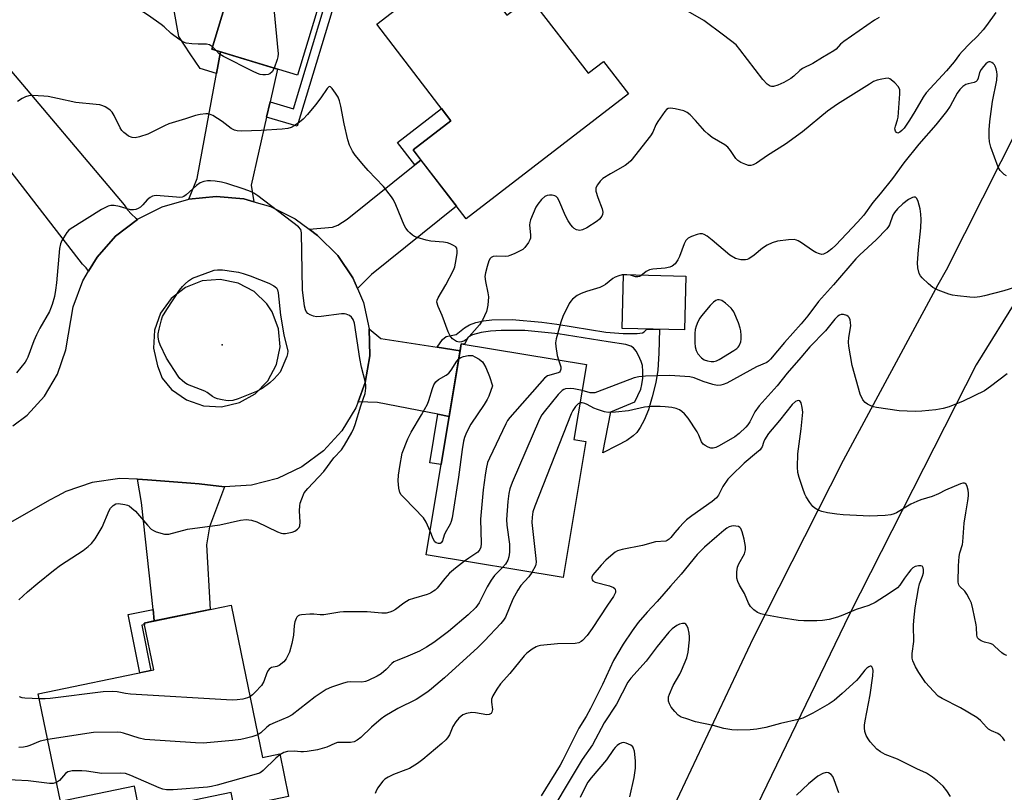
# Model space of a CAD drawing. Units: inches. Extents: x 1243765 to 1249765, y 517455 to 521455.
# Drawn here: x 1245781 to 1246082, y 519447 to 519683 of the extents above; entities that cross this region are included whole.
import ezdxf

# ---------------------------------------------------------------- set-up
doc = ezdxf.new("R2010")
doc.units = ezdxf.units.IN
doc.header["$MEASUREMENT"] = 0
for name, color, linetype in [('BLDG-Footprint', 5, 'Continuous'), ('CULTRL-Pad', 6, 'Continuous'), ('ELEV-Spot Elevation', 7, 'Continuous'), ('TRANS-Driveway', 251, 'Continuous'), ('TRANS-Non Street Sidewalk', 7, 'Continuous'), ('TRANS-Road', 130, 'Continuous'), ('Undefined', 1, 'Continuous')]:
    doc.layers.add(name, color=color, linetype=linetype)

msp = doc.modelspace()

# ---------------------------------------------------------------- linework, layer by layer
at = {"layer": 'BLDG-Footprint'}
for points, elevation in [([(1245842.08, 519732.93), (1245868.38, 519724.98), (1245869.99, 519730.31), (1245883.81, 519726.13), (1245865.72, 519666.3), (1245839.49, 519674.22), (1245843.55, 519687.65), (1245807.3, 519698.61), (1245817.42, 519732.07), (1245839.78, 519725.31)], 388.21), ([(1245916.18, 519702.11), (1245929.61, 519684.66), (1245936.66, 519690.09), (1245954.5, 519666.93), (1245959.17, 519670.52), (1245966.79, 519660.63), (1245917.21, 519622.45), (1245901, 519643.49), (1245912.57, 519652.4), (1245889.88, 519681.86)], 386.92), ([(1245953.79, 519554.35), (1245946.85, 519512.8), (1245904.97, 519519.79), (1245915.73, 519584.28), (1245953.97, 519577.9), (1245950.14, 519554.96)], 382.78), ([(1245845.38, 519504.42), (1245854.98, 519457.9), (1245860.27, 519459), (1245862.97, 519445.91), (1245846.34, 519442.48), (1245845.38, 519447.14), (1245817.45, 519441.37), (1245815.85, 519449.12), (1245793.3, 519444.46), (1245786.5, 519477.35), (1245821.79, 519484.64), (1245818.84, 519498.94)], 415.75)]:
    msp.add_lwpolyline(points, close=True, dxfattribs=dict(at, elevation=elevation))
at = {"layer": 'CULTRL-Pad'}
msp.add_lwpolyline([(1245984.3, 519604.91), (1245983.88, 519588.47), (1245964.84, 519588.96), (1245965.27, 519605.4)], close=True, dxfattribs=at)
at = {"layer": 'ELEV-Spot Elevation'}
msp.add_point((1245842.7, 519583.92, 385.47), dxfattribs=at)
at = {"layer": 'TRANS-Driveway'}
for points in [[(1245857.3, 519658.21), (1245856.25, 519653.53), (1245851.57, 519632.72), (1245852.39, 519627.65), (1245849.31, 519628.52), (1245840.88, 519629.27), (1245832.47, 519628.45), (1245835.06, 519634.77), (1245840.9, 519666.78), (1245842.12, 519673.43), (1245859.53, 519668.17)], [(1245883.99, 519601.14), (1245882.59, 519604.4), (1245877.96, 519611.22), (1245871.77, 519617.35), (1245869.27, 519619.25), (1245876.35, 519619.92), (1245878.03, 519620.5), (1245880.9, 519622.27), (1245901.51, 519638.88), (1245903.39, 519640.39), (1245914.27, 519626.27), (1245888.32, 519605.41)], [(1245908.38, 519583.18), (1245915.37, 519582.1), (1245912.03, 519562.08), (1245908.56, 519562.75), (1245890.16, 519566.28), (1245884.21, 519566.56), (1245886.41, 519572.41), (1245887.79, 519580.53), (1245887.6, 519588.77), (1245891.1, 519585.87)], [(1245843.36, 519540.51), (1245838.79, 519528.37), (1245837.9, 519522.79), (1245839.01, 519503.1), (1245821.95, 519499.58), (1245821.58, 519503.04), (1245818.06, 519535.78), (1245816.82, 519542.85), (1245819.9, 519542.73), (1245833.06, 519541.67), (1245835.65, 519541.46)]]:
    msp.add_lwpolyline(points, close=True, dxfattribs=at)
at = {"layer": 'TRANS-Non Street Sidewalk'}
for points in [[(1245842.12, 519673.43), (1245840.9, 519666.78), (1245835.99, 519668.33), (1245832.86, 519672.78), (1245829.43, 519678.11), (1245827.91, 519686.57), (1245808.71, 519692.38), (1245810.32, 519697.7), (1245843.55, 519687.65), (1245839.49, 519674.22)], [(1245856.25, 519653.53), (1245857.3, 519658.21), (1245864.49, 519656.04), (1245874.18, 519688.09), (1245872.46, 519688.61), (1245874.73, 519696.09), (1245878.9, 519694.83), (1245865.56, 519650.71)], [(1245903.39, 519640.39), (1245901.51, 519638.88), (1245896.2, 519645.78), (1245909.68, 519656.16), (1245912.57, 519652.4), (1245901, 519643.49)], [(1245915.37, 519582.1), (1245908.38, 519583.18), (1245909.99, 519585.51), (1245911.08, 519586.45), (1245914.18, 519587.13), (1245916.67, 519589.08), (1245918.27, 519590.04), (1245920.13, 519590.74), (1245922.52, 519591.29), (1245925.1, 519591.59), (1245931.23, 519591.63), (1245940.36, 519590.87), (1245944.91, 519590.28), (1245959.83, 519587.82), (1245965.15, 519587.43), (1245969.42, 519587.41), (1245971.1, 519587.62), (1245971.61, 519587.88), (1245972.27, 519588.6), (1245972.36, 519588.76), (1245976.23, 519588.66), (1245976.09, 519581.34), (1245975.74, 519576.15), (1245975.12, 519572.38), (1245974.08, 519568.01), (1245972.9, 519564.1), (1245971.64, 519560.92), (1245970.35, 519558.65), (1245969.3, 519557.16), (1245968.19, 519556.12), (1245966.25, 519554.7), (1245963.31, 519553.17), (1245958.97, 519550.94), (1245961.43, 519563.5), (1245968.7, 519566.55), (1245970.58, 519570.42), (1245970.92, 519571.78), (1245971.15, 519573.78), (1245971.2, 519575.83), (1245971.04, 519577.58), (1245970.69, 519578.86), (1245969.9, 519580.67), (1245969.13, 519582), (1245968.34, 519582.98), (1245967.47, 519583.55), (1245965.98, 519584.05), (1245960.6, 519584.85), (1245945.34, 519587.26), (1245935.15, 519588.34), (1245927.86, 519588.32), (1245924.61, 519588.08), (1245921.81, 519587.69), (1245919.14, 519586.96), (1245917.85, 519586.31), (1245916.72, 519584.11), (1245915.73, 519584.28)], [(1245912.03, 519562.08), (1245909.56, 519547.32), (1245906.08, 519547.9), (1245908.56, 519562.75)], [(1245821.95, 519499.58), (1245818.84, 519498.94), (1245818.95, 519498.42), (1245818.09, 519498.25), (1245820.85, 519484.45), (1245817.48, 519483.76), (1245813.94, 519501.51), (1245821.58, 519503.04)]]:
    msp.add_lwpolyline(points, close=True, dxfattribs=at)
at = {"layer": 'TRANS-Road'}
for points in [[(1245895.64, 519254.72), (1245964.63, 519407.92), (1245979, 519439.4), (1246005.04, 519494.42), (1246032.5, 519548.74), (1246061.36, 519602.33), (1246063.9, 519606.81), (1246091.8, 519661.9), (1246122.09, 519719.34), (1246127.9, 519730.36), (1246138.52, 519748.06), (1246152.36, 519771.14), (1246155.75, 519785.18), (1246189.41, 519772.2), (1246174.27, 519746.3), (1246157.4, 519717.42), (1246112.44, 519641.39), (1246073, 519577.86), (1246034.35, 519501.66), (1245997.11, 519424.76), (1245975.32, 519378.02), (1245897.36, 519200.43)], [(1245775.54, 519670.67), (1245812.78, 519626.65), (1245813.76, 519625.16), (1245814.93, 519623.83), (1245816.26, 519622.66), (1245816.86, 519622.27), (1245816.81, 519622.24), (1245810.11, 519617.08), (1245804.48, 519610.76), (1245801.89, 519606.45), (1245801.1, 519607.48), (1245799.97, 519608.59), (1245767.72, 519650.19)]]:
    msp.add_lwpolyline(points, dxfattribs=at)
msp.add_polyline3d([(1245778.74, 519559.23, 0), (1245783.1, 519562.44, 0), (1245788.37, 519568.26, 0), (1245792.37, 519575.01, 0), (1245794.94, 519582.43, 0), (1245795.76, 519587.15, 0), (1245797.19, 519595.58, 0), (1245800.13, 519603.51, 0), (1245801.89, 519606.45, 0), (1245804.48, 519610.76, 0), (1245810.11, 519617.08, 0), (1245816.81, 519622.24, 0), (1245816.86, 519622.27, 0), (1245824.35, 519626.08, 0), (1245832.47, 519628.45, 0), (1245840.88, 519629.27, 0), (1245849.31, 519628.52, 0), (1245852.39, 519627.65, 0), (1245857.45, 519626.22, 0), (1245865.02, 519622.46, 0), (1245869.27, 519619.25, 0), (1245871.77, 519617.35, 0), (1245877.96, 519611.22, 0), (1245882.59, 519604.4, 0), (1245883.99, 519601.14, 0), (1245885.84, 519596.83, 0), (1245887.6, 519588.77, 0), (1245887.79, 519580.53, 0), (1245886.41, 519572.41, 0), (1245884.21, 519566.56, 0), (1245883.51, 519564.69, 0), (1245879.2, 519557.66, 0), (1245873.63, 519551.59, 0), (1245867, 519546.68, 0), (1245859.57, 519543.12, 0), (1245851.59, 519541.04, 0), (1245843.36, 519540.51, 0), (1245835.65, 519541.46, 0), (1245833.06, 519541.67, 0), (1245819.9, 519542.73, 0), (1245816.82, 519542.85, 0), (1245811.39, 519543.07, 0), (1245802.97, 519541.83, 0), (1245794.92, 519539.07, 0), (1245792.26, 519537.67, 0), (1245789.91, 519536.43, 0), (1245771.53, 519525.99, 0)], dxfattribs=at)
msp.add_polyline3d([(1245847.52, 519602.81, 0), (1245842.11, 519603.9, 0), (1245836.61, 519603.43, 0), (1245831.46, 519601.42, 0), (1245827.09, 519598.05, 0), (1245823.84, 519593.59, 0), (1245821.98, 519588.39, 0), (1245821.65, 519582.88, 0), (1245822.89, 519577.5, 0), (1245824.33, 519573.78, 0), (1245827.22, 519570.32, 0), (1245831.74, 519567.1, 0), (1245836.98, 519565.27, 0), (1245842.52, 519564.98, 0), (1245847.92, 519566.26, 0), (1245852.75, 519568.99, 0), (1245856.62, 519572.97, 0), (1245859.23, 519577.87, 0), (1245860.36, 519583.31, 0), (1245859.92, 519588.84, 0), (1245857.95, 519594.03, 0), (1245856.37, 519596.41, 0), (1245852.41, 519600.25, 0)], close=True, dxfattribs=at)
at = {"layer": 'Undefined'}
msp.add_line((1245840.82, 519673.82, 388), (1245839.71, 519674.94, 388), dxfattribs=at)
for points, elevation in [([(1245864.57, 519726.13), (1245861.99, 519721.38), (1245861.1, 519719.53), (1245859.28, 519714.24), (1245858.96, 519713.12), (1245858.82, 519712.24), (1245858.1, 519692.77), (1245858.46, 519686.58), (1245859.75, 519672.78), (1245859.68, 519671.93), (1245859.49, 519671.12), (1245858.56, 519668.46)], 388), ([(1245839.71, 519674.94), (1245838.79, 519675.53), (1245837.85, 519675.82), (1245835.37, 519675.74), (1245833.36, 519675.87), (1245831.66, 519676.11), (1245830.62, 519676.52), (1245829.42, 519677.32), (1245827.09, 519679.09), (1245824.99, 519681.06), (1245824.07, 519681.81), (1245820.13, 519684.52), (1245814.49, 519688.24), (1245809.58, 519692.01), (1245808.71, 519692.78), (1245808.35, 519693.21), (1245807.98, 519693.97), (1245807.74, 519695.1), (1245807.8, 519698.46)], 388), ([(1246043.43, 519683.91), (1246041.92, 519683.09), (1246032.54, 519676.63), (1246031.57, 519675.76), (1246030.2, 519674.21), (1246029.56, 519673.7), (1246026.09, 519671.76), (1246023.07, 519669.86), (1246019.92, 519668.39), (1246019.12, 519667.75), (1246017.32, 519666.01), (1246016.44, 519665.33), (1246014.24, 519664.12), (1246012.45, 519663.26), (1246011.07, 519662.88), (1246010.54, 519662.86), (1246010.06, 519662.98), (1246009.21, 519663.58), (1246007.87, 519664.99), (1246000.84, 519674.2), (1245999.65, 519675.54), (1245995.87, 519678.53), (1245989.81, 519683.06), (1245980.73, 519688.22)], 388), ([(1246079.05, 519685.41), (1246076.22, 519681.47), (1246075.13, 519680.14), (1246073.41, 519678.23), (1246070.94, 519675.85), (1246068.71, 519673.52), (1246067.97, 519672.64), (1246066.31, 519670.39), (1246063.97, 519667.68), (1246057.69, 519660.93), (1246056.78, 519659.62), (1246054.26, 519655.17), (1246052.65, 519652.53), (1246050.97, 519650.16), (1246050.26, 519649.36), (1246049.69, 519648.89), (1246049.04, 519648.64), (1246048.68, 519648.75), (1246048.33, 519649.22), (1246048.21, 519649.91), (1246048.36, 519650.71), (1246049, 519652.64), (1246049.15, 519653.53), (1246049.72, 519660.57), (1246049.67, 519661.86), (1246049.3, 519662.7), (1246048.16, 519663.98), (1246047.09, 519664.93), (1246046.63, 519665.21), (1246046.13, 519665.35), (1246045.32, 519665.32), (1246044.19, 519665.11), (1246042.77, 519664.74), (1246041.68, 519664.34), (1246040.41, 519663.61), (1246030.68, 519657.48), (1246027.57, 519655.3), (1246019.95, 519649.02), (1246014.8, 519645.25), (1246009.27, 519641.76), (1246005.9, 519639.4), (1246004.93, 519638.89), (1246004.21, 519638.69), (1246003.45, 519638.74), (1246002.67, 519638.98), (1246001.13, 519639.67), (1246000.19, 519640.23), (1245999.6, 519640.83), (1245998.01, 519643.28), (1245997.11, 519644.29), (1245996.2, 519644.99), (1245992.4, 519647.29), (1245991.1, 519648.24), (1245990.12, 519649.23), (1245987.3, 519652.47), (1245985.61, 519654.16), (1245984.7, 519654.9), (1245983.66, 519655.37), (1245981.06, 519655.99), (1245979.64, 519656.21), (1245978.88, 519656.12), (1245978.45, 519655.86), (1245977.9, 519655.26), (1245975.72, 519652.14), (1245975.17, 519651.14), (1245974.21, 519648.92), (1245973.51, 519647.78), (1245967.52, 519640.18), (1245966.69, 519639.39), (1245965.79, 519638.7), (1245961.26, 519636.15), (1245958.98, 519634.71), (1245958.14, 519633.94), (1245957.32, 519632.83), (1245956.86, 519631.9), (1245956.79, 519631.39), (1245956.85, 519630.85), (1245957.46, 519628.92), (1245958.8, 519625.44), (1245959, 519624.44), (1245958.89, 519623.7), (1245958.65, 519623.2), (1245957.94, 519622.31), (1245957.27, 519621.75), (1245954.04, 519619.69), (1245952.77, 519619.03), (1245951.98, 519618.88), (1245950.92, 519619.11), (1245950.19, 519619.5), (1245949.77, 519619.88), (1245949.22, 519620.56), (1245948.4, 519621.8), (1245947.59, 519623.36), (1245945.5, 519628.15), (1245945.07, 519628.87), (1245944.71, 519629.23), (1245944.28, 519629.48), (1245943.53, 519629.65), (1245942.72, 519629.66), (1245941.93, 519629.56), (1245941.21, 519629.25), (1245940.19, 519628.28), (1245939.1, 519626.91), (1245938.47, 519625.94), (1245936.9, 519622.15), (1245936.64, 519621.33), (1245936.53, 519620.52), (1245936.87, 519617.55), (1245936.83, 519616.47), (1245936.66, 519615.96), (1245936.27, 519615.23), (1245935.1, 519613.64), (1245934.48, 519613.08), (1245933.75, 519612.63), (1245931.92, 519611.73), (1245930.58, 519611.18), (1245930.03, 519611.03), (1245929.3, 519610.95), (1245926.54, 519610.97), (1245925.47, 519610.91), (1245924.81, 519610.66), (1245924.5, 519610.3), (1245924.17, 519609.57), (1245923.67, 519607.89), (1245923.14, 519605.9), (1245922.96, 519604.76), (1245923.09, 519603.3), (1245923.83, 519599.77), (1245923.99, 519598.59), (1245923.83, 519596.09), (1245923.65, 519594.98), (1245923.42, 519594.16), (1245922.25, 519591.5), (1245921.27, 519590.08), (1245917.39, 519585.69), (1245916.73, 519585.17), (1245915.78, 519584.82), (1245915.04, 519584.75), (1245914.28, 519584.96), (1245913.08, 519585.77), (1245912.32, 519586.63), (1245911.71, 519587.94), (1245909.86, 519592.84), (1245908.64, 519595.67), (1245908.3, 519596.92), (1245908.33, 519597.55), (1245908.61, 519598.33), (1245911.05, 519602.29), (1245913.31, 519606.78), (1245913.73, 519607.76), (1245914, 519608.9), (1245914.44, 519611.84), (1245914.49, 519612.69), (1245914.34, 519613.43), (1245914.03, 519613.82), (1245913.36, 519614.29), (1245912.32, 519614.82), (1245911.5, 519615.11), (1245910.32, 519615.29), (1245906.43, 519615.57), (1245905.03, 519615.9), (1245902.25, 519616.73), (1245901.45, 519617.04), (1245900.77, 519617.44), (1245899.99, 519618.11), (1245899.46, 519618.7), (1245898.83, 519619.56), (1245898.28, 519620.51), (1245895.73, 519626.66), (1245895, 519628.21), (1245894.42, 519629.19), (1245891.96, 519632.32), (1245887.28, 519637.2), (1245885.91, 519638.72), (1245883.26, 519641.86), (1245882.45, 519643.07), (1245881.58, 519644.93), (1245881.05, 519646.59), (1245879.93, 519651.43), (1245878.91, 519656.83), (1245878.49, 519658.49), (1245878.07, 519659.56), (1245877.31, 519660.85), (1245876.31, 519662.27), (1245875.78, 519662.74), (1245875.6, 519662.8), (1245875.26, 519662.72), (1245874.75, 519662.25), (1245872.81, 519659.4), (1245871.2, 519657.22), (1245868.75, 519654.34), (1245867.38, 519652.85), (1245866.3, 519651.95), (1245864.68, 519650.85), (1245863.71, 519650.34), (1245862.72, 519650.01), (1245861.02, 519649.78), (1245854.61, 519649.38), (1245848.7, 519649.23), (1245847.24, 519649.33), (1245846.44, 519649.55), (1245845.43, 519650.02), (1245842.69, 519652.14), (1245839.8, 519653.96), (1245838.8, 519654.42), (1245838.27, 519654.53), (1245837.7, 519654.54), (1245835.97, 519654.33), (1245834.53, 519654.03), (1245831.52, 519652.93), (1245826.4, 519651.4), (1245825.03, 519650.83), (1245819.94, 519648.27), (1245817.45, 519647.43), (1245816.06, 519647.19), (1245815.2, 519647.31), (1245814.1, 519647.72), (1245813.42, 519648.14), (1245812.59, 519648.84), (1245812.06, 519649.42), (1245811.48, 519650.27), (1245809.66, 519654), (1245809.04, 519654.97), (1245808.42, 519655.58), (1245807.71, 519656.11), (1245806.97, 519656.59), (1245806.19, 519656.98), (1245805.34, 519657.21), (1245804.17, 519657.37), (1245797.93, 519657.92), (1245792.33, 519659.2), (1245789.53, 519659.75), (1245788.19, 519659.93), (1245784.74, 519660.13), (1245783.64, 519660), (1245782.62, 519659.7), (1245781.61, 519659.21), (1245780.17, 519658.29)], 386), ([(1245858.56, 519668.46), (1245857.93, 519667.31), (1245857.25, 519666.7), (1245856.76, 519666.51), (1245855.95, 519666.39), (1245855.11, 519666.38), (1245854.29, 519666.51), (1245853.5, 519666.8), (1245851.96, 519667.53), (1245843.11, 519672.02), (1245841.8, 519672.87), (1245840.82, 519673.82)], 388), ([(1246082.26, 519635.57), (1246081.54, 519636.01), (1246080.36, 519637.22), (1246079.76, 519638.19), (1246077.53, 519644.27), (1246077.09, 519645.94), (1246077.01, 519647.36), (1246077.02, 519649.64), (1246077.22, 519652.2), (1246077.97, 519658.26), (1246079.28, 519664.76), (1246079.46, 519666.47), (1246079.35, 519667.34), (1246079.14, 519668.2), (1246078.85, 519669.02), (1246078.58, 519669.51), (1246078.2, 519669.9), (1246077.77, 519670.19), (1246077.31, 519670.36), (1246076.88, 519670.35), (1246076.5, 519670.2), (1246075.96, 519669.78), (1246075.25, 519669), (1246074.55, 519668.08), (1246074.08, 519667.1), (1246073.65, 519665.35), (1246073.31, 519664.72), (1246073, 519664.37), (1246072.37, 519664.04), (1246070.58, 519663.66), (1246069.89, 519663.42), (1246068.96, 519662.84), (1246068.01, 519661.92), (1246067.23, 519660.8), (1246065.09, 519656.83), (1246063.96, 519655.2), (1246060.7, 519651.09), (1246055.53, 519645.19), (1246050.95, 519639.57), (1246047.5, 519634.77), (1246043.71, 519630.02), (1246041.47, 519627.42), (1246038.67, 519623.59), (1246036.75, 519621.41), (1246030.19, 519614.37), (1246028.93, 519613.24), (1246027.57, 519612.23), (1246026.39, 519611.61), (1246025.89, 519611.55), (1246025.11, 519611.72), (1246024.05, 519612.15), (1246023.02, 519612.7), (1246019.64, 519615.11), (1246018.65, 519615.71), (1246018.14, 519615.92), (1246017.37, 519616.07), (1246015.72, 519616.05), (1246012.32, 519615.56), (1246010.67, 519615.13), (1246009.15, 519614.37), (1246007.69, 519613.49), (1246005.16, 519611.3), (1246003.55, 519610.17), (1246003.05, 519609.96), (1246002.52, 519609.87), (1246001.12, 519609.93), (1246000.28, 519610.08), (1245999.49, 519610.35), (1245997.8, 519611.29), (1245992.4, 519615.86), (1245990.82, 519617.09), (1245989.9, 519617.68), (1245989.41, 519617.84), (1245988.6, 519617.82), (1245987.75, 519617.63), (1245986.04, 519617.07), (1245985.03, 519616.53), (1245984.36, 519615.76), (1245983.85, 519614.75), (1245982.39, 519610.91), (1245981.9, 519609.85), (1245981.05, 519608.71), (1245980.18, 519608.01), (1245979.4, 519607.68), (1245977.97, 519607.35), (1245974.28, 519607.05), (1245973.2, 519606.82), (1245972.25, 519606.31), (1245970.56, 519605.03), (1245970.13, 519604.81), (1245969.67, 519604.7), (1245968.93, 519604.74), (1245967.44, 519605.18), (1245966.32, 519605.32), (1245964.9, 519605.29), (1245963.81, 519605.03), (1245962.75, 519604.59), (1245962.02, 519604.16), (1245959.79, 519602.38), (1245959.08, 519601.91), (1245958.07, 519601.49), (1245953.98, 519600.24), (1245952.34, 519599.66), (1245951.09, 519598.97), (1245949.73, 519597.93), (1245949.15, 519597.25), (1245948.69, 519596.51), (1245946.72, 519592.57), (1245946.13, 519590.89), (1245944.66, 519585.74), (1245944.52, 519584.59), (1245944.6, 519583.46), (1245945.06, 519580.63), (1245945.42, 519579.33)], 384), ([(1245780.55, 519506.02), (1245783.18, 519508.44), (1245786.33, 519511.15), (1245791.14, 519515.02), (1245793.27, 519516.59), (1245800.25, 519521.13), (1245801.79, 519522.29), (1245802.8, 519523.21), (1245803.83, 519524.65), (1245805.99, 519528.23), (1245808.13, 519533.32), (1245808.6, 519534.02), (1245809.36, 519534.8), (1245810.24, 519535.35), (1245811.01, 519535.44), (1245812.95, 519535.17), (1245813.76, 519534.94), (1245814.25, 519534.7), (1245815.13, 519534.07), (1245816.15, 519533.15), (1245819.83, 519528.81), (1245821.02, 519527.6), (1245821.74, 519527.16), (1245822.54, 519526.83), (1245825.03, 519526.1), (1245825.59, 519526.05), (1245826.38, 519526.11), (1245832.13, 519527.6), (1245841.96, 519528.94), (1245848.27, 519530.35), (1245849.99, 519530.59), (1245851.65, 519530.35), (1245853.28, 519529.86), (1245859.59, 519526.79), (1245860.65, 519526.36), (1245861.19, 519526.24), (1245862.05, 519526.25), (1245864.09, 519526.69), (1245864.88, 519527), (1245865.73, 519527.57), (1245866.21, 519528.13), (1245866.4, 519528.6), (1245866.49, 519529.72), (1245866.32, 519533.26), (1245866.37, 519534.72), (1245866.54, 519535.54), (1245866.97, 519536.88), (1245867.75, 519538.68), (1245868.86, 519540.05), (1245873.74, 519545.22), (1245876.79, 519549.36), (1245879.1, 519551.81), (1245880.06, 519553.29), (1245882.24, 519557.17), (1245882.92, 519558.49), (1245883.34, 519559.6), (1245885.05, 519565.29), (1245886.35, 519569.01), (1245886.58, 519570.71), (1245886.57, 519571.57), (1245886.46, 519572.44), (1245885.25, 519577.08), (1245884.69, 519579.73), (1245883.07, 519590.55), (1245882.67, 519591.64), (1245882.22, 519592.36), (1245881.61, 519592.89), (1245880.6, 519593.29), (1245880.05, 519593.38), (1245879.17, 519593.35), (1245872.94, 519592.56), (1245871.47, 519592.48), (1245870.62, 519592.64), (1245869.56, 519593.08), (1245868.84, 519593.52), (1245868.32, 519594.11), (1245868.12, 519594.62), (1245867.87, 519595.74), (1245867.17, 519600.7), (1245866.92, 519618.13), (1245866.68, 519619.2), (1245866.02, 519620.02), (1245853.57, 519629.44), (1245852.35, 519630.26), (1245851.29, 519630.77), (1245849.37, 519631.52), (1245844.15, 519633.17), (1245842.46, 519633.63), (1245840.49, 519633.93), (1245839.08, 519634.06), (1245838.24, 519634.05), (1245837.09, 519633.81), (1245836, 519633.39), (1245834.84, 519632.61), (1245831.68, 519629.72), (1245830.96, 519629.28), (1245830.44, 519629.09), (1245829.59, 519628.99), (1245828.7, 519629.01), (1245822.47, 519629.5), (1245821.9, 519629.47), (1245821.37, 519629.34), (1245820.64, 519628.96), (1245819.76, 519628.27), (1245818.47, 519626.69), (1245817.7, 519625.98), (1245817.05, 519625.56), (1245816.33, 519625.29), (1245815.56, 519625.17), (1245814.68, 519625.22), (1245811.35, 519626.2), (1245809.72, 519626.5), (1245808.65, 519626.51), (1245807.87, 519626.29), (1245805.86, 519625.26), (1245796.26, 519619.3), (1245795.81, 519618.93), (1245795.25, 519618.27), (1245793.68, 519615.82), (1245793.24, 519614.76), (1245793, 519613.35), (1245792.05, 519602.89), (1245791.76, 519600.62), (1245791.41, 519598.67), (1245790.73, 519596.22), (1245790.28, 519594.89), (1245789.94, 519594.12), (1245786.97, 519589.03), (1245785.95, 519586.99), (1245785.14, 519585.16), (1245783.32, 519580.17), (1245782.95, 519579.39), (1245782.47, 519578.64), (1245779.89, 519575.35)], 384), ([(1246087.72, 519602.35), (1246081.5, 519600.44), (1246075.54, 519598.89), (1246074.16, 519598.62), (1246072.52, 519598.42), (1246071.08, 519598.47), (1246067.28, 519598.87), (1246065.82, 519599.07), (1246064.68, 519599.36), (1246061.37, 519600.66), (1246059.82, 519601.48), (1246058.48, 519602.58), (1246056.56, 519604.35), (1246056.01, 519604.99), (1246055.63, 519605.75), (1246055.24, 519607.47), (1246055.13, 519608.93), (1246055.41, 519612.93), (1246056.06, 519619.66), (1246056.17, 519622.24), (1246056.14, 519623.87), (1246055.93, 519625.52), (1246055.32, 519627.73), (1246054.9, 519628.66), (1246054.6, 519628.95), (1246054.43, 519629.02), (1246054.02, 519629.02), (1246053.57, 519628.93), (1246052.39, 519628.34), (1246050.59, 519627), (1246048.96, 519625.46), (1246048.04, 519624.31), (1246047.59, 519623.56), (1246046.49, 519620.56), (1246046.24, 519620.05), (1246045.73, 519619.35), (1246042.42, 519615.96), (1246037.48, 519611.47), (1246036.25, 519610.24), (1246029.46, 519602.21), (1246024.84, 519597.17), (1246021.54, 519592.76), (1246019.58, 519590.31), (1246014.42, 519584.61), (1246010.18, 519579.54), (1246009.59, 519578.95), (1246009.03, 519578.55), (1246005.93, 519577.22), (1245996.83, 519572.23), (1245995.77, 519571.77), (1245994.98, 519571.58), (1245993.91, 519571.53), (1245992.6, 519571.78), (1245989.62, 519572.77), (1245986.82, 519573.87), (1245985.5, 519574.14), (1245979.47, 519574.53), (1245971.98, 519574.33), (1245969.92, 519574.19), (1245968.51, 519573.88), (1245957.33, 519569.54), (1245956.51, 519569.29), (1245955.82, 519569.24), (1245955.08, 519569.31), (1245952.64, 519569.93)], 382), ([(1246082.48, 519575.08), (1246077.36, 519571.16), (1246075.53, 519569.92), (1246069.02, 519566.74), (1246064.81, 519565.02), (1246062.91, 519564.51), (1246060.69, 519564.09), (1246056.42, 519563.68), (1246054.41, 519563.57), (1246049.46, 519563.72), (1246042.52, 519564.79), (1246041.66, 519564.97), (1246040.84, 519565.25), (1246039.83, 519565.81), (1246039.14, 519566.31), (1246038.42, 519567.14), (1246037.59, 519568.9), (1246035.09, 519577.66), (1246034.14, 519583.57), (1246034.03, 519584.75), (1246034.08, 519586.14), (1246034.68, 519589.71), (1246034.64, 519590.8), (1246034.5, 519591.58), (1246034.2, 519592.27), (1246033.87, 519592.61), (1246033.46, 519592.89), (1246032.53, 519593.23), (1246031.76, 519593.17), (1246031.24, 519592.96), (1246030.78, 519592.66), (1246029.82, 519591.74), (1246026.95, 519588.17), (1246022.24, 519583.27), (1246019.49, 519580.01), (1246015.29, 519575.31), (1246012.19, 519571.38), (1246006.77, 519565.27), (1246005.42, 519563.48), (1246003.84, 519560.37), (1246003.24, 519559.45), (1246002.69, 519558.82), (1246000.64, 519556.86), (1245999.33, 519555.82), (1245994.51, 519553.07), (1245993.47, 519552.58), (1245992.68, 519552.34), (1245991.91, 519552.37), (1245991.15, 519552.63), (1245990.19, 519553.13), (1245989.58, 519553.63), (1245989.15, 519554.31), (1245988.27, 519556.38), (1245987.74, 519557.39), (1245985, 519561.5), (1245983.88, 519562.8), (1245983.05, 519563.58), (1245982.37, 519564.05), (1245981.39, 519564.48), (1245980.03, 519564.81), (1245977.97, 519565.03), (1245976.51, 519565.12), (1245973.7, 519565.09), (1245971.7, 519564.84), (1245966.79, 519563.79), (1245962.79, 519563.35), (1245960.64, 519563.26), (1245959.43, 519563.47), (1245957.29, 519564.18), (1245956.24, 519564.61), (1245954.16, 519565.75), (1245953.47, 519566.05), (1245952.6, 519566.22), (1245952.01, 519566.17)], 380), ([(1245914.96, 519579.65), (1245915.62, 519580.07), (1245916.4, 519580.35), (1245917.78, 519580.65), (1245918.59, 519580.71), (1245919.13, 519580.63), (1245919.9, 519580.31), (1245921.14, 519579.59), (1245921.83, 519579.08), (1245922.23, 519578.7), (1245922.56, 519578.25), (1245923.2, 519576.97), (1245924.31, 519574.3), (1245925.22, 519571.4), (1245924.09, 519568.21), (1245923.64, 519567.19), (1245922.73, 519565.71), (1245918.63, 519559.7), (1245917.32, 519557.17), (1245916.68, 519555.61), (1245916.41, 519554.52), (1245915.99, 519552), (1245914.91, 519543.54), (1245912.93, 519531.12), (1245912.64, 519529.98), (1245912.33, 519529.16), (1245910.75, 519526.52), (1245910.46, 519525.79), (1245910, 519524.09), (1245909.61, 519523.47), (1245909.24, 519523.26), (1245908.79, 519523.24), (1245908.1, 519523.46), (1245907.69, 519523.75), (1245907.12, 519524.62), (1245906.17, 519526.99)], 386), ([(1245906.17, 519526.99), (1245905.03, 519529.71), (1245904.22, 519531.03), (1245898.35, 519537.05), (1245897.4, 519538.12), (1245896.96, 519538.82), (1245896.63, 519540.13), (1245896.44, 519542.35), (1245896.57, 519544.11), (1245896.95, 519546.75), (1245897.71, 519550.81), (1245899.39, 519555.18), (1245900.4, 519557.28), (1245903.54, 519562.52), (1245905.37, 519565.8), (1245905.82, 519566.88), (1245906.89, 519570.62), (1245907.33, 519571.71), (1245907.96, 519572.58), (1245908.74, 519573.31), (1245911.13, 519574.67), (1245911.94, 519575.31), (1245912.63, 519576.2), (1245914.39, 519578.97), (1245914.96, 519579.65)], 386), ([(1245945.42, 519579.33), (1245946.09, 519577.25), (1245946.15, 519576.51), (1245945.98, 519575.88), (1245945.7, 519575.61), (1245945.27, 519575.39), (1245942.1, 519574.41), (1245941.18, 519573.75), (1245930.56, 519561.77), (1245929.88, 519560.81), (1245929.32, 519559.77), (1245924.31, 519549.33), (1245923.75, 519547.97), (1245923.29, 519546.08), (1245922.97, 519544.15), (1245922.44, 519539.64), (1245921.64, 519530.68), (1245921.76, 519523.28), (1245921.67, 519522.13), (1245921.41, 519521.38), (1245920.75, 519520.55), (1245918.07, 519518.79), (1245916.74, 519517.82)], 384), ([(1245952.64, 519569.93), (1245950.1, 519570.49), (1245948.99, 519570.6), (1245947.56, 519570.44), (1245947.03, 519570.28), (1245946.54, 519570.02), (1245945.33, 519568.78), (1245941, 519563.48), (1245940.32, 519562.52), (1245939.65, 519561.2), (1245931.23, 519541.83), (1245930.55, 519539.92), (1245930.26, 519538.55), (1245929.94, 519536.02), (1245929.53, 519530.58), (1245929.65, 519528.81), (1245930.41, 519523.04), (1245930.48, 519521.73), (1245930.43, 519520.6), (1245930.23, 519519.2), (1245929.9, 519518.15), (1245929.18, 519516.96), (1245928.27, 519515.9)], 382), ([(1246082.34, 519488.99), (1246081.6, 519489.35), (1246080.9, 519489.86), (1246078.75, 519491.81), (1246078.07, 519492.33), (1246077.3, 519492.67), (1246075.6, 519493.12), (1246074.59, 519493.49), (1246073.92, 519493.87), (1246073.41, 519494.45), (1246073.19, 519495.22), (1246073.13, 519497.54), (1246073.03, 519498.41), (1246072.02, 519503.28), (1246071.56, 519504.97), (1246070.99, 519506.26), (1246070.17, 519507.75), (1246069.52, 519508.65), (1246067.97, 519510.19), (1246067.72, 519510.62), (1246067.56, 519511.39), (1246067.64, 519516.37), (1246067.84, 519519.22), (1246068.03, 519520.35), (1246068.79, 519522.92), (1246068.97, 519523.79), (1246069.38, 519529.42), (1246069.83, 519532.61), (1246070.51, 519536.26), (1246070.69, 519537.75), (1246070.68, 519538.64), (1246070.53, 519539.51), (1246070.23, 519540.62), (1246069.92, 519541.32), (1246069.62, 519541.61), (1246069.43, 519541.67), (1246068.99, 519541.64), (1246068.23, 519541.42), (1246063.66, 519539.54), (1246061.49, 519538.41), (1246059.61, 519537.57), (1246056.14, 519536.53), (1246054.84, 519536.05), (1246053.05, 519535.2), (1246048.69, 519532.6), (1246047.94, 519532.26), (1246046.99, 519531.99), (1246045.25, 519531.82), (1246040.56, 519531.59), (1246032.38, 519531.97), (1246030.42, 519532.17), (1246027.61, 519532.63), (1246025.86, 519533.01), (1246024.76, 519533.42), (1246023.75, 519534.01), (1246023.09, 519534.58), (1246022.2, 519535.76), (1246021.1, 519537.54), (1246020.72, 519538.35), (1246020.11, 519540.04), (1246018.95, 519543.44), (1246018.57, 519544.88), (1246018.47, 519546.6), (1246018.54, 519550.64), (1246019.52, 519558.29), (1246020.03, 519563.33), (1246019.89, 519564.81), (1246019.55, 519566.21), (1246019.17, 519566.8), (1246018.68, 519566.95), (1246018.29, 519566.87), (1246017.86, 519566.63), (1246016.82, 519565.7), (1246012.93, 519560.79), (1246009.62, 519556.82), (1246008.35, 519554.9), (1246008, 519554.13), (1246007.59, 519552.78), (1246007.34, 519552.32), (1246006.99, 519551.89), (1246005.92, 519550.9), (1246002.17, 519547.73), (1245998.14, 519543.92), (1245997.12, 519542.86), (1245995.58, 519540.69), (1245994.25, 519538.01), (1245993.65, 519537.22), (1245992.32, 519536.11), (1245986.15, 519531.69), (1245984.57, 519530.48), (1245983.66, 519529.62), (1245982.27, 519528.14), (1245980.92, 519526.62), (1245979.74, 519525.1), (1245979.21, 519524.56), (1245978.62, 519524.16), (1245978.17, 519523.99), (1245975.05, 519523.78), (1245971.05, 519522.63), (1245964.9, 519521.39), (1245963.48, 519521), (1245962.73, 519520.59), (1245961.38, 519519.49), (1245959.87, 519518.1), (1245958.46, 519516.58), (1245955.94, 519513.64), (1245955.6, 519512.93), (1245955.57, 519512.52), (1245955.68, 519512.14), (1245955.95, 519511.8), (1245956.65, 519511.45), (1245961, 519510.28), (1245962.23, 519509.8), (1245962.58, 519509.5), (1245962.77, 519509.14), (1245962.84, 519508.73), (1245962.8, 519508.3), (1245962.63, 519507.81), (1245962.21, 519507.08), (1245960.39, 519504.42), (1245955.75, 519497.28), (1245954.2, 519495.12), (1245952.79, 519493.59), (1245952.34, 519493.26), (1245951.63, 519492.9), (1245950.56, 519492.64), (1245945.07, 519492.62), (1245939.93, 519492.08), (1245939.1, 519491.89), (1245938.58, 519491.69), (1245937.37, 519490.95), (1245935.75, 519489.73), (1245934.92, 519488.93), (1245930.55, 519483.52), (1245927.71, 519480.36), (1245926.55, 519478.7), (1245925.36, 519476.7), (1245924.97, 519475.66), (1245924.95, 519474.81), (1245925.23, 519472.47), (1245925.1, 519471.72), (1245924.87, 519471.33), (1245924.29, 519470.98), (1245923.53, 519470.89), (1245920.11, 519471.49), (1245918.96, 519471.56), (1245917.27, 519471.28), (1245916.24, 519470.86), (1245914.96, 519469.85), (1245914.05, 519468.79), (1245913.17, 519467.29), (1245912.11, 519464.82), (1245911.54, 519463.9), (1245911.03, 519463.26), (1245909.83, 519462.14), (1245903.99, 519457.23), (1245902.34, 519456), (1245899.88, 519454.52), (1245898.82, 519454.05), (1245894.97, 519452.64), (1245893.38, 519451.86), (1245892.41, 519451.24), (1245891.8, 519450.64), (1245891.07, 519449.76), (1245890.22, 519448.6), (1245889.79, 519447.87), (1245889.41, 519446.82)], 378), ([(1245952.01, 519566.17), (1245951.46, 519565.92), (1245950.66, 519565.13), (1245949.82, 519563.91), (1245949.31, 519562.82), (1245938.23, 519534.64), (1245937.63, 519532.95), (1245937.34, 519531.27), (1245937.29, 519529.62), (1245938.53, 519518.66), (1245938.58, 519517.5), (1245938.52, 519516.94), (1245938.36, 519516.43), (1245937.29, 519514.39)], 380), ([(1246081.78, 519462.92), (1246081.13, 519463.88), (1246080.34, 519464.72), (1246079.68, 519465.15), (1246077.74, 519465.97), (1246076.81, 519466.55), (1246076.17, 519467.14), (1246074.37, 519469.11), (1246073.24, 519470.03), (1246068.21, 519473.03), (1246062.67, 519475.84), (1246061.44, 519476.64), (1246059.96, 519478.09), (1246057.54, 519480.72), (1246055.45, 519483.78), (1246054.45, 519485.51), (1246053.71, 519487.4), (1246053.5, 519488.23), (1246053.45, 519488.8), (1246053.5, 519489.65), (1246054.01, 519493.26), (1246053.9, 519498.23), (1246053.93, 519499.71), (1246054.34, 519503.58), (1246055.4, 519509.5), (1246055.75, 519510.9), (1246056.65, 519513.29), (1246056.91, 519514.31), (1246056.9, 519515.33), (1246056.79, 519515.79), (1246056.61, 519516.16), (1246056.48, 519516.3), (1246056.1, 519516.45), (1246055.37, 519516.45), (1246054.34, 519516.19), (1246053.67, 519515.8), (1246053.07, 519515.2), (1246052.33, 519514.3), (1246051.12, 519512.67), (1246049.69, 519510.53), (1246048.95, 519509.73), (1246047.7, 519508.76), (1246045, 519507.06), (1246042.19, 519505.16), (1246040.24, 519504.26), (1246036.38, 519503.03), (1246032.27, 519501.34), (1246030.62, 519500.77), (1246028.11, 519500.06), (1246026.09, 519499.7), (1246024.36, 519499.59), (1246020.32, 519499.6), (1246018.59, 519499.73), (1246013.44, 519500.51), (1246008.93, 519501.36), (1246007.27, 519501.76), (1246006.24, 519502.18), (1246005.1, 519503.01), (1246004.09, 519503.99), (1246003.51, 519504.96), (1246002.28, 519507.94), (1246000.74, 519510.48), (1246000.19, 519511.62), (1245999.92, 519512.61), (1245999.85, 519513.4), (1245999.92, 519514.55), (1246000.15, 519515.98), (1246000.53, 519517.03), (1246002.22, 519520.07), (1246002.55, 519521.29), (1246002.57, 519522.33), (1246002.19, 519524.55), (1246001.53, 519526.77), (1246001.1, 519527.77), (1246000.79, 519528.15), (1246000.37, 519528.39), (1245999.61, 519528.57), (1245998.8, 519528.62), (1245998.27, 519528.56), (1245997.53, 519528.31), (1245996.84, 519527.93), (1245995.93, 519527.25), (1245993.75, 519525.4), (1245990.07, 519522.07), (1245987.83, 519519.89), (1245982.92, 519513.82), (1245979.64, 519510.19), (1245975.54, 519505.48), (1245972.53, 519502.22), (1245969.79, 519499.05), (1245967.94, 519496.57), (1245965.22, 519492.45), (1245962.22, 519487.44), (1245958.85, 519480.19), (1245955.24, 519472.78), (1245953.9, 519470.38), (1245951.61, 519466.77), (1245946.72, 519457), (1245945.89, 519455.49), (1245940.13, 519446.11)], 376), ([(1245916.74, 519517.82), (1245913.91, 519515.68), (1245912.17, 519514.2), (1245910.68, 519512.55), (1245908.34, 519509.58), (1245907.73, 519508.97), (1245907.28, 519508.64), (1245906.3, 519508.08), (1245905.26, 519507.61), (1245901.13, 519506.47), (1245899.83, 519505.98), (1245898.18, 519505.01), (1245895.61, 519503.04), (1245894.66, 519502.52), (1245893.9, 519502.23), (1245892.81, 519502), (1245891.42, 519501.9), (1245886.93, 519502.37), (1245879.7, 519502.33), (1245878.59, 519502.22), (1245873.75, 519501.45), (1245872.62, 519501.43), (1245870.63, 519501.64), (1245869.47, 519501.67), (1245866.87, 519501.44), (1245866.34, 519501.31), (1245865.88, 519501.09), (1245865.53, 519500.75), (1245865.25, 519500.32), (1245864.83, 519499.32), (1245864.64, 519498.19), (1245864.48, 519495.25), (1245863.97, 519492.64), (1245863.27, 519490.08), (1245862.23, 519487.96), (1245861.5, 519487.06), (1245860.1, 519485.99), (1245859.33, 519485.63), (1245857.78, 519485.34), (1245857.42, 519485.18), (1245857.07, 519484.89), (1245856.75, 519484.47), (1245856.34, 519483.72), (1245855.4, 519481.11), (1245854.73, 519479.9), (1245852.8, 519477.81), (1245851.96, 519477.03), (1245851.16, 519476.44)], 384), ([(1245928.27, 519515.9), (1245925.91, 519513.42), (1245924.86, 519512.03), (1245923.65, 519510.01), (1245921.23, 519505.13), (1245920.19, 519503.68), (1245917.85, 519501.46), (1245911.82, 519496.34), (1245907.34, 519492.94), (1245905.07, 519491.53), (1245902.99, 519490.37), (1245899.44, 519488.81), (1245896.17, 519487.54), (1245895.16, 519487.06), (1245894.46, 519486.53), (1245892.77, 519484.79), (1245891.23, 519483.44), (1245889.98, 519482.66), (1245887.3, 519481.36), (1245886.47, 519481.06), (1245885.37, 519480.89), (1245881.99, 519480.95), (1245880.87, 519480.85), (1245879.72, 519480.55), (1245876.04, 519479.34), (1245874.41, 519478.65), (1245871.1, 519476.43), (1245864.05, 519470.91), (1245862.71, 519470.16), (1245858.84, 519468.55), (1245857.23, 519467.79), (1245856.31, 519467.14), (1245854.51, 519465.42), (1245853.56, 519464.79)], 382), ([(1245937.29, 519514.39), (1245936.36, 519513.03), (1245933.95, 519510.37), (1245932.96, 519508.97), (1245931.45, 519506.25), (1245929.18, 519500.76), (1245928.63, 519499.82), (1245927.83, 519498.75), (1245922.8, 519493.45), (1245920.78, 519491.45), (1245910.58, 519482.23), (1245906.64, 519478.82), (1245905.49, 519477.94), (1245901.91, 519475.54), (1245896.3, 519472.81), (1245892.38, 519470.53), (1245891.22, 519469.65), (1245888.3, 519467.13), (1245885, 519463.92), (1245883.9, 519463.11), (1245882.96, 519462.6), (1245881.86, 519462.4), (1245878.97, 519462.47), (1245877.88, 519462.4), (1245877.07, 519462.15), (1245874.66, 519461), (1245871.8, 519460.23), (1245868.66, 519459.68), (1245867.52, 519459.55), (1245866.67, 519459.56), (1245864.66, 519459.8), (1245862.63, 519459.71), (1245861.56, 519459.4), (1245860.33, 519458.67)], 380), ([(1246065.18, 519445.96), (1246064.02, 519447.68), (1246062.9, 519449.05), (1246061.24, 519450.67), (1246059.67, 519451.87), (1246057.79, 519453.09), (1246054.89, 519454.38), (1246049.02, 519457.38), (1246045.19, 519458.82), (1246043.77, 519459.56), (1246042.68, 519460.45), (1246040.68, 519462.63), (1246039.97, 519463.56), (1246039.43, 519464.54), (1246039.05, 519465.83), (1246038.93, 519466.9), (1246038.95, 519467.69), (1246039.14, 519469.07), (1246040.59, 519477.03), (1246041.47, 519482.77), (1246041.52, 519484.47), (1246041.42, 519484.98), (1246041.1, 519485.56), (1246040.8, 519485.75), (1246040.61, 519485.75), (1246040.21, 519485.6), (1246039.58, 519485.14), (1246038.99, 519484.52), (1246037.18, 519482.23), (1246036.42, 519481.42), (1246032.08, 519477.37), (1246029.61, 519475.22), (1246028.13, 519474.26), (1246023.12, 519471.4), (1246020.05, 519469.89), (1246018.66, 519469.44), (1246013.24, 519468.26), (1246008.8, 519466.98), (1246006, 519466.51), (1246003.95, 519466.34), (1246000.07, 519466.2), (1245998.38, 519466.34), (1245995.89, 519466.74), (1245992.71, 519467.6), (1245987.31, 519468.78), (1245984.27, 519469.72), (1245982.92, 519470.22), (1245981.98, 519470.84), (1245980.96, 519471.87), (1245979.85, 519473.24), (1245979.31, 519474.24), (1245979.06, 519475.03), (1245979, 519475.82), (1245979.05, 519476.34), (1245979.29, 519477.16), (1245980.5, 519479.82), (1245982.51, 519483.35), (1245983.03, 519484.41), (1245984.6, 519488.27), (1245985.04, 519489.99), (1245985.46, 519493.85), (1245985.47, 519494.75), (1245985.32, 519495.87), (1245984.99, 519497.25), (1245984.6, 519498.23), (1245984.32, 519498.56), (1245984.01, 519498.75), (1245983.34, 519498.82), (1245982.37, 519498.61), (1245981.62, 519498.23), (1245980.18, 519497.18), (1245979.11, 519496.18), (1245975.6, 519491.78), (1245972.23, 519487.33), (1245967.51, 519482.05), (1245966.65, 519480.92), (1245963.18, 519474.13), (1245959.36, 519468.48), (1245955.78, 519461.77), (1245952.7, 519457.26), (1245946.84, 519447.61), (1245943.03, 519441.11)], 374), ([(1245851.16, 519476.44), (1245850.39, 519476.07), (1245848.99, 519475.71), (1245847.26, 519475.44), (1245845.77, 519475.41), (1245814.67, 519477.21), (1245813.19, 519477.37), (1245810.57, 519477.96), (1245809.18, 519478.04), (1245806.28, 519477.89), (1245790.12, 519475.84), (1245788.64, 519475.73), (1245786.83, 519475.77)], 384), ([(1245786.83, 519475.77), (1245782.42, 519475.96), (1245781.56, 519476.08), (1245780.74, 519476.36)], 384), ([(1245853.56, 519464.79), (1245851.71, 519464.15), (1245849.74, 519463.61), (1245848.37, 519463.33), (1245845.88, 519463.01), (1245836.88, 519462.2), (1245834.5, 519462.31), (1245819.06, 519463.4), (1245817.34, 519463.78), (1245812.57, 519465.3), (1245811.77, 519465.47), (1245810.74, 519465.56), (1245803.4, 519465.47), (1245789.4, 519463.31)], 382), ([(1245789.4, 519463.31), (1245787.03, 519462.84), (1245783.93, 519461.49), (1245783.01, 519461.17), (1245781.95, 519461), (1245780.54, 519460.93)], 382), ([(1245967.17, 519445.81), (1245968.58, 519451.78), (1245968.91, 519454.58), (1245968.98, 519456.86), (1245968.6, 519459.82), (1245968.37, 519460.64), (1245968.11, 519461.11), (1245967.54, 519461.59), (1245966.83, 519461.96), (1245966.06, 519462.24), (1245965.3, 519462.39), (1245964.8, 519462.33), (1245964.08, 519462), (1245963.38, 519461.53), (1245962.75, 519460.96), (1245962.21, 519460.28), (1245960.12, 519457.18), (1245955.4, 519451.69), (1245954.42, 519450.34), (1245953.62, 519448.95), (1245952.06, 519445.66)], 372), ([(1245860.33, 519458.67), (1245859.03, 519457.62), (1245855.24, 519453.93), (1245854.56, 519453.39), (1245854.07, 519453.1), (1245852.39, 519452.53), (1245841.12, 519449.43), (1245839.39, 519448.98), (1245838.22, 519448.78), (1245827.68, 519447.98), (1245825.69, 519447.98), (1245824.54, 519448.21), (1245823.43, 519448.59), (1245814.8, 519452.38), (1245813.16, 519452.94), (1245811.47, 519453.09), (1245805.87, 519452.98), (1245801.28, 519453.68), (1245799.83, 519453.81), (1245796.89, 519453.74), (1245796.04, 519453.62), (1245795.56, 519453.46), (1245794.78, 519452.94), (1245792.97, 519450.88), (1245792.1, 519450.26)], 380), ([(1245792.1, 519450.26), (1245791, 519449.91), (1245789.89, 519449.89), (1245783.37, 519450.74), (1245775.49, 519451.11)], 380), ([(1246031.04, 519447.09), (1246029.67, 519451.01), (1246029.19, 519452.07), (1246028.71, 519452.7), (1246027.9, 519453.17), (1246027.19, 519453.25), (1246026.15, 519452.92), (1246024.62, 519452.11), (1246021.84, 519449.85), (1246018.12, 519446.34)], 372)]:
    msp.add_lwpolyline(points, dxfattribs=dict(at, elevation=elevation))
for points, elevation in [([(1245844.61, 519566.81), (1245843.77, 519566.88), (1245842.65, 519567.11), (1245841.26, 519567.48), (1245840.47, 519567.78), (1245839.74, 519568.19), (1245838.1, 519569.34), (1245837.33, 519569.77), (1245832.04, 519571.81), (1245831.31, 519572.29), (1245830.41, 519573.03), (1245829.79, 519573.65), (1245829.24, 519574.36), (1245825.72, 519579.88), (1245823.69, 519583.95), (1245823.37, 519585.03), (1245823.15, 519586.41), (1245823.14, 519587.26), (1245823.4, 519588.71), (1245824.11, 519591.59), (1245824.49, 519592.6), (1245825.79, 519594.76), (1245829.68, 519600.61), (1245830.55, 519601.78), (1245831.35, 519602.59), (1245832.43, 519603.52), (1245833.64, 519604.27), (1245839.39, 519606.47), (1245840.21, 519606.69), (1245841.3, 519606.84), (1245842.73, 519606.81), (1245846.25, 519606.38), (1245847.7, 519606.13), (1245849.06, 519605.77), (1245851.23, 519605), (1245856.89, 519602.76), (1245858.42, 519601.98), (1245859.27, 519601.31), (1245859.61, 519600.69), (1245859.8, 519599.85), (1245860.54, 519593), (1245861.5, 519587.02), (1245862.7, 519581.97), (1245862.68, 519581.16), (1245862.46, 519580.35), (1245860.4, 519575.55), (1245858.6, 519573.58), (1245857.26, 519572.36), (1245854.92, 519570.55), (1245853.12, 519569.63), (1245847.52, 519567.38), (1245845.94, 519566.96)], 384), ([(1245994.5, 519597.67), (1245993.98, 519597.64), (1245993.48, 519597.49), (1245992.81, 519597.01), (1245991.8, 519595.93), (1245989.09, 519592.75), (1245988.57, 519592.03), (1245988.03, 519591), (1245987.47, 519589.67), (1245987.14, 519588.57), (1245987.04, 519587.42), (1245987.08, 519584.51), (1245987.17, 519583.35), (1245987.48, 519582.23), (1245988, 519581.22), (1245989.06, 519579.97), (1245989.89, 519579.32), (1245990.94, 519578.99), (1245992.06, 519578.84), (1245992.89, 519578.84), (1245993.71, 519579.06), (1245994.49, 519579.45), (1245999, 519582.2), (1245999.92, 519582.83), (1246000.35, 519583.25), (1246000.64, 519583.66), (1246001.1, 519584.85), (1246001.19, 519585.67), (1246001.19, 519586.8), (1246001.1, 519588.21), (1246000.96, 519589.03), (1246000.44, 519590.6), (1245998.95, 519593.98), (1245998.52, 519594.69), (1245998.15, 519595.13), (1245996.43, 519596.69), (1245995.27, 519597.48)], 382)]:
    msp.add_lwpolyline(points, close=True, dxfattribs=dict(at, elevation=elevation))

doc.saveas('drawing.dxf')
